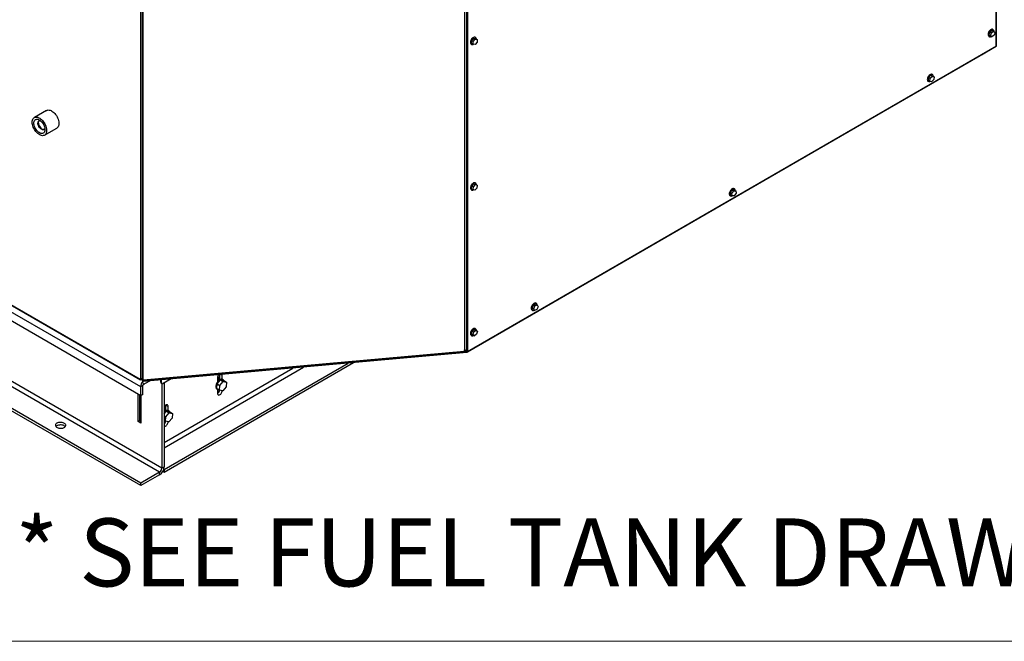
# Model space of a CAD drawing. Units: inches. Extents: x 0.3 to 16.7, y 0.3 to 10.7.
# Drawn here: x 3.9 to 6.4, y 0.3 to 1.8 of the extents above; entities that cross this region are included whole.
import ezdxf

# ---------------------------------------------------------------- set-up
doc = ezdxf.new("R2010")
doc.units = ezdxf.units.IN
doc.header["$MEASUREMENT"] = 0
doc.styles.add('SLDTEXTSTYLE0', font='TXT', dxfattribs={"width": 0.75})

msp = doc.modelspace()

# ---------------------------------------------------------------- linework, layer by layer
at = {"color": 7, "linetype": 'Continuous', "lineweight": 25}
for p, q in [((6.33988, 1.71013), (6.33988, 2.81573)), ((6.34028, 1.71091), (6.34028, 2.81596)), ((4.2396, 0.87475), (1.05762, 2.71166)), ((4.2396, 0.85306), (1.05762, 2.68998)), ((4.23983, 0.89543), (4.23983, 2.53227)), ((4.24353, 2.53014), (4.24353, 0.89529)), ((4.2445, 2.52958), (4.2445, 0.89417)), ((5.04167, 2.08101), (5.04167, 0.96069)), ((5.04208, 2.08205), (5.04208, 0.96147)), ((5.03532, 0.96488), (5.03532, 2.07305)), ((5.04, 0.96387), (5.04, 2.07668)), ((5.04002, 2.07675), (5.04002, 0.96164)), ((6.32191, 1.73817), (6.32396, 1.74531)), ((6.32396, 1.74531), (6.32945, 1.74941)), ((6.32396, 1.74531), (6.32772, 1.74315)), ((6.32566, 1.73601), (6.32772, 1.74315)), ((6.32772, 1.74315), (6.33321, 1.74724)), ((6.32945, 1.74941), (6.33321, 1.74724)), ((6.33227, 1.75071), (6.33135, 1.75125)), ((6.33321, 1.74724), (6.33665, 1.74419)), ((6.33665, 1.74419), (6.33459, 1.73705)), ((5.05192, 1.7174), (5.05211, 1.72392)), ((5.05192, 1.7174), (5.05568, 1.71524)), ((5.05211, 1.72392), (5.057, 1.72976)), ((5.05211, 1.72392), (5.05586, 1.72175)), ((5.05568, 1.71524), (5.05586, 1.72175)), ((5.05586, 1.72175), (5.06076, 1.72759)), ((5.057, 1.72976), (5.06076, 1.72759)), ((5.057, 1.72976), (5.06171, 1.72909)), ((5.06528, 1.72041), (5.06039, 1.71457)), ((5.06169, 1.73169), (5.06076, 1.73223)), ((5.06076, 1.72759), (5.06547, 1.72692)), ((5.06171, 1.72909), (5.06547, 1.72692)), ((5.06547, 1.72692), (5.06528, 1.72041)), ((6.3216, 1.73436), (6.32252, 1.73382)), ((6.32191, 1.73817), (6.32566, 1.73601)), ((6.32534, 1.73513), (6.32191, 1.73817)), ((6.32534, 1.73513), (6.3291, 1.73296)), ((6.3291, 1.73296), (6.32566, 1.73601)), ((6.33459, 1.73705), (6.3291, 1.73296)), ((5.04167, 0.96069), (6.33988, 1.71013)), ((5.04208, 0.96147), (6.34028, 1.71091)), ((5.05101, 1.71534), (5.05194, 1.7148)), ((5.06039, 1.71457), (5.05568, 1.71524)), ((6.33824, 1.70834), (6.30316, 1.68808)), ((6.33797, 1.70903), (6.33824, 1.70834)), ((5.07485, 0.97984), (6.30082, 1.68758)), ((6.30089, 1.68762), (6.30082, 1.68758)), ((6.30316, 1.68808), (6.30142, 1.68793)), ((6.30289, 1.68878), (6.30316, 1.68808)), ((6.17244, 1.62433), (6.17337, 1.62379)), ((6.17302, 1.62705), (6.174, 1.63393)), ((6.17302, 1.62705), (6.17678, 1.62488)), ((6.174, 1.63393), (6.17922, 1.63911)), ((6.174, 1.63393), (6.17776, 1.63176)), ((6.17678, 1.62488), (6.17776, 1.63176)), ((6.18101, 1.62319), (6.17678, 1.62488)), ((6.17776, 1.63176), (6.18298, 1.63694)), ((6.17922, 1.63911), (6.18298, 1.63694)), ((6.17922, 1.63911), (6.18346, 1.63742)), ((6.18624, 1.62838), (6.18101, 1.62319)), ((6.18312, 1.64068), (6.18219, 1.64122)), ((6.18298, 1.63694), (6.18722, 1.63525)), ((6.18346, 1.63742), (6.18722, 1.63525)), ((6.18722, 1.63525), (6.18624, 1.62838)), ((4.0087, 1.55269), (3.97853, 1.53528)), ((3.9879, 1.52203), (3.98795, 1.52301)), ((4.00353, 1.49197), (4.03369, 1.50939)), ((5.05101, 1.3581), (5.05194, 1.35757)), ((5.05166, 1.36066), (5.05246, 1.36747)), ((5.05166, 1.36066), (5.05542, 1.35849)), ((5.05246, 1.36747), (5.05761, 1.37281)), ((5.05246, 1.36747), (5.05622, 1.3653)), ((5.05542, 1.35849), (5.05622, 1.3653)), ((5.05978, 1.35704), (5.05542, 1.35849)), ((5.05622, 1.3653), (5.06137, 1.37065)), ((5.05761, 1.37281), (5.06137, 1.37065)), ((5.05761, 1.37281), (5.06197, 1.37136)), ((5.06493, 1.36239), (5.05978, 1.35704)), ((5.06169, 1.37446), (5.06076, 1.37499)), ((5.06137, 1.37065), (5.06573, 1.36919)), ((5.06197, 1.37136), (5.06573, 1.36919)), ((5.06573, 1.36919), (5.06493, 1.36239)), ((5.68704, 1.35128), (5.69153, 1.35764)), ((5.69079, 1.34912), (5.69529, 1.35547)), ((5.69153, 1.35764), (5.6966, 1.35795)), ((5.69153, 1.35764), (5.69529, 1.35547)), ((5.69529, 1.35547), (5.70035, 1.35578)), ((5.69698, 1.36004), (5.69605, 1.36058)), ((5.6966, 1.35795), (5.70035, 1.35578)), ((5.70035, 1.35578), (5.70093, 1.34974)), ((5.6863, 1.34369), (5.68723, 1.34315)), ((5.68761, 1.34524), (5.68704, 1.35128)), ((5.68704, 1.35128), (5.69079, 1.34912)), ((5.68761, 1.34524), (5.69137, 1.34307)), ((5.69137, 1.34307), (5.69079, 1.34912)), ((5.69644, 1.34339), (5.69137, 1.34307)), ((5.70093, 1.34974), (5.69644, 1.34339)), ((3.79362, 1.14999), (4.23792, 0.8935)), ((3.79413, 1.14858), (4.23874, 0.89191)), ((5.20045, 1.06843), (5.20371, 1.0755)), ((5.20045, 1.06843), (5.20421, 1.06627)), ((5.20271, 1.06389), (5.20045, 1.06843)), ((5.20271, 1.06389), (5.20647, 1.06172)), ((5.20371, 1.0755), (5.20923, 1.07803)), ((5.20371, 1.0755), (5.20746, 1.07333)), ((5.20421, 1.06627), (5.20746, 1.07333)), ((5.20647, 1.06172), (5.20421, 1.06627)), ((5.21199, 1.06424), (5.20647, 1.06172)), ((5.20746, 1.07333), (5.21298, 1.07586)), ((5.20923, 1.07803), (5.21298, 1.07586)), ((5.21084, 1.0794), (5.20992, 1.07994)), ((5.21525, 1.07131), (5.21199, 1.06424)), ((5.21298, 1.07586), (5.21525, 1.07131)), ((5.20017, 1.06305), (5.20109, 1.06251)), ((5.05323, 1.0116), (5.0587, 1.01589)), ((5.0587, 1.01589), (5.06245, 1.01372)), ((5.06169, 1.01722), (5.06076, 1.01776)), ((5.05101, 1.00087), (5.05194, 1.00033)), ((5.05135, 1.00449), (5.05323, 1.0116)), ((5.05135, 1.00449), (5.05511, 1.00232)), ((5.05494, 1.00166), (5.05135, 1.00449)), ((5.05323, 1.0116), (5.05699, 1.00943)), ((5.05494, 1.00166), (5.05869, 0.99949)), ((5.05511, 1.00232), (5.05699, 1.00943)), ((5.05869, 0.99949), (5.05511, 1.00232)), ((5.05699, 1.00943), (5.06245, 1.01372)), ((5.06416, 1.00378), (5.05869, 0.99949)), ((5.06245, 1.01372), (5.06603, 1.0109)), ((5.06603, 1.0109), (5.06416, 1.00378)), ((4.28601, 0.6655), (3.74681, 0.97677)), ((4.29153, 0.67507), (3.75844, 0.98282)), ((5.07512, 0.97915), (5.04004, 0.9589)), ((5.07485, 0.97984), (5.07512, 0.97915)), ((4.2396, 0.63234), (3.6913, 0.94886)), ((4.2396, 0.63872), (3.69721, 0.95183)), ((5.04004, 0.9589), (4.24547, 0.88785)), ((4.24633, 0.8919), (5.0335, 0.96228)), ((4.24851, 0.88992), (5.03655, 0.96038)), ((5.0335, 0.96228), (5.03515, 0.96323)), ((5.03693, 0.96281), (5.03587, 0.96272)), ((5.03776, 0.96069), (5.03693, 0.96281)), ((5.03831, 0.96313), (5.03906, 0.96357)), ((5.03913, 0.961), (5.03831, 0.96313)), ((5.04002, 0.96301), (5.03874, 0.96375)), ((5.03913, 0.961), (5.04013, 0.96158)), ((5.03921, 0.96103), (5.03917, 0.96102)), ((5.04015, 0.96157), (5.03921, 0.96103)), ((5.03921, 0.96103), (5.04004, 0.9589)), ((5.04002, 0.96384), (5.04, 0.96387)), ((5.04002, 0.96164), (5.04167, 0.96069)), ((4.29705, 0.6655), (4.76227, 0.93406)), ((4.29705, 0.67188), (4.74919, 0.93289)), ((4.29705, 0.72546), (4.63937, 0.92308)), ((4.29705, 0.73822), (4.61322, 0.92074)), ((4.23957, 0.89445), (4.23792, 0.8935)), ((4.24217, 0.89503), (4.24217, 0.89216)), ((4.42795, 0.89632), (4.42795, 0.88653)), ((4.42899, 0.89651), (4.42895, 0.89725)), ((4.42899, 0.89277), (4.42899, 0.89651)), ((4.42899, 0.89651), (4.43416, 0.89352)), ((4.43416, 0.89238), (4.43416, 0.90473)), ((4.43649, 0.90493), (4.43969, 0.90309)), ((4.43969, 0.8933), (4.43969, 0.90309)), ((4.24513, 0.87794), (4.2396, 0.87475)), ((4.2396, 0.85306), (4.2396, 0.87475)), ((4.24217, 0.89216), (4.23971, 0.89358)), ((4.24085, 0.89292), (4.24085, 0.89181)), ((4.24155, 0.89252), (4.24155, 0.89182)), ((4.24462, 0.89358), (4.24217, 0.89216)), ((4.24278, 0.89252), (4.24278, 0.89182)), ((4.24348, 0.89292), (4.24348, 0.89181)), ((4.24641, 0.89113), (4.24416, 0.88983)), ((4.24513, 0.88737), (4.24458, 0.88768)), ((4.24458, 0.88447), (4.24513, 0.88415)), ((4.24669, 0.89116), (4.24464, 0.88998)), ((4.24753, 0.89024), (4.24464, 0.88998)), ((4.24547, 0.88785), (4.24464, 0.88998)), ((4.24513, 0.88737), (4.24606, 0.88791)), ((4.24513, 0.88415), (4.24513, 0.88737)), ((4.24513, 0.85625), (4.24513, 0.87794)), ((4.24559, 0.89191), (4.24618, 0.89225)), ((4.2458, 0.88178), (4.24634, 0.88146)), ((4.26248, 0.88938), (4.24928, 0.88175)), ((4.28905, 0.8859), (4.28905, 0.89175)), ((4.28905, 0.8859), (4.2907, 0.88495)), ((4.29027, 0.88321), (4.29192, 0.88226)), ((4.2907, 0.88495), (4.2907, 0.8919)), ((4.29153, 0.88248), (4.29153, 0.67507)), ((4.31479, 0.89405), (4.29485, 0.88255)), ((4.29705, 0.88382), (4.29705, 0.67826)), ((4.42644, 0.87064), (4.42709, 0.88189)), ((4.42644, 0.87064), (4.43329, 0.86669)), ((4.42709, 0.88189), (4.43558, 0.89158)), ((4.42709, 0.88189), (4.43394, 0.87794)), ((4.43207, 0.89099), (4.42795, 0.89337)), ((4.43329, 0.86669), (4.43394, 0.87794)), ((4.43394, 0.87794), (4.44243, 0.88762)), ((4.43558, 0.89158), (4.44243, 0.88762)), ((4.43558, 0.89158), (4.44341, 0.89001)), ((4.4418, 0.89223), (4.44069, 0.89287)), ((4.44961, 0.8748), (4.44112, 0.86512)), ((4.44243, 0.88762), (4.45026, 0.88605)), ((4.44341, 0.89001), (4.45026, 0.88605)), ((4.45026, 0.88605), (4.44961, 0.8748)), ((4.23339, 0.78997), (4.23339, 0.85664)), ((4.23629, 0.85497), (4.23629, 0.79244)), ((4.24513, 0.85625), (4.2396, 0.85306)), ((4.23987, 0.85321), (4.24029, 0.85297)), ((4.24029, 0.85297), (4.24029, 0.78599)), ((4.42695, 0.86905), (4.42805, 0.86842)), ((4.42795, 0.86847), (4.42795, 0.85883)), ((4.44112, 0.86512), (4.43329, 0.86669)), ((4.30158, 0.82974), (4.30157, 0.83012)), ((4.30158, 0.82974), (4.3071, 0.82655)), ((4.30158, 0.81584), (4.30158, 0.82974)), ((4.3071, 0.81676), (4.3071, 0.82655)), ((4.29705, 0.8196), (4.30158, 0.81698)), ((4.29949, 0.81446), (4.29705, 0.81586)), ((4.29705, 0.80826), (4.30299, 0.81504)), ((4.29705, 0.80389), (4.30136, 0.8014)), ((4.30071, 0.79015), (4.30136, 0.8014)), ((4.30136, 0.8014), (4.30984, 0.81108)), ((4.30299, 0.81504), (4.30984, 0.81108)), ((4.30299, 0.81504), (4.31082, 0.81347)), ((4.30922, 0.81569), (4.30811, 0.81633)), ((4.31702, 0.79826), (4.30854, 0.78858)), ((4.30984, 0.81108), (4.31767, 0.80951)), ((4.31082, 0.81347), (4.31767, 0.80951)), ((4.31767, 0.80951), (4.31702, 0.79826)), ((4.23339, 0.78997), (4.23698, 0.79204)), ((4.24029, 0.78599), (4.23339, 0.78997)), ((4.23629, 0.79244), (4.24029, 0.79013)), ((4.29705, 0.79226), (4.30071, 0.79015)), ((4.30854, 0.78858), (4.30071, 0.79015)), ((4.29153, 0.67507), (4.29705, 0.67826)), ((4.28601, 0.6655), (4.2396, 0.63872)), ((4.28601, 0.65912), (4.2396, 0.63234)), ((4.28601, 0.65912), (4.28601, 0.6655)), ((4.29382, 0.66737), (4.29705, 0.6655)), ((4.29608, 0.67245), (4.29705, 0.67188)), ((4.29705, 0.67188), (4.29705, 0.6655)), ((4.2396, 0.63234), (4.2396, 0.63872))]:
    msp.add_line(p, q, dxfattribs=at)
at = {"color": 7, "linetype": 'Continuous', "lineweight": 18}
msp.add_line((16.74988, 0.25061), (0.25023, 0.25061), dxfattribs=at)
at = {"color": 7, "linetype": 'Continuous', "lineweight": 25, "flags": 128}
for points in [[(6.33135, 1.75125), (6.3313, 1.75127), (6.33013, 1.75166), (6.32879, 1.75164), (6.32734, 1.7512), (6.32585, 1.75037), (6.32439, 1.74919), (6.32302, 1.74771), (6.32182, 1.746), (6.32084, 1.74414), (6.32011, 1.74221), (6.31969, 1.74032), (6.31958, 1.73854), (6.3198, 1.73696), (6.32032, 1.73565), (6.32114, 1.73468), (6.3216, 1.73436)], [(6.33429, 1.74628), (6.33422, 1.74735), (6.33385, 1.7488), (6.33317, 1.74995), (6.33223, 1.75074), (6.33106, 1.75113), (6.32972, 1.7511), (6.32827, 1.75067), (6.32678, 1.74984), (6.32532, 1.74865), (6.32395, 1.74717), (6.32275, 1.74546), (6.32176, 1.7436), (6.32104, 1.74168), (6.32062, 1.73978), (6.32051, 1.738), (6.32072, 1.73642), (6.32125, 1.73512), (6.32206, 1.73414), (6.32313, 1.73355), (6.32439, 1.73337), (6.32579, 1.7336), (6.32708, 1.73413)], [(5.05612, 1.73187), (5.05463, 1.73089), (5.0532, 1.72957), (5.0519, 1.72798), (5.05079, 1.72619), (5.04991, 1.72429), (5.04931, 1.72237), (5.04902, 1.72051), (5.04905, 1.71881), (5.0494, 1.71734), (5.05006, 1.71617), (5.05098, 1.71536), (5.05101, 1.71534)], [(5.05705, 1.73134), (5.05556, 1.73035), (5.05413, 1.72903), (5.05283, 1.72744), (5.05171, 1.72566), (5.05084, 1.72376), (5.05024, 1.72183), (5.04995, 1.71998), (5.04998, 1.71828), (5.05033, 1.7168), (5.05098, 1.71564), (5.05191, 1.71482), (5.05307, 1.7144), (5.0544, 1.7144), (5.05584, 1.71481), (5.05651, 1.71512)], [(6.18219, 1.64122), (6.18106, 1.64162), (6.17973, 1.64163), (6.17829, 1.64122), (6.1768, 1.64042), (6.17533, 1.63926), (6.17396, 1.63779), (6.17274, 1.6361), (6.17174, 1.63424), (6.171, 1.63232), (6.17055, 1.63042), (6.17042, 1.62863), (6.17061, 1.62703), (6.17112, 1.62571), (6.17191, 1.62471), (6.17244, 1.62433)], [(6.18473, 1.63868), (6.18407, 1.63985), (6.18315, 1.64066), (6.18199, 1.64108), (6.18066, 1.64109), (6.17922, 1.64068), (6.17773, 1.63988), (6.17626, 1.63872), (6.17489, 1.63726), (6.17367, 1.63556), (6.17267, 1.63371), (6.17193, 1.63179), (6.17148, 1.62989), (6.17135, 1.6281), (6.17154, 1.6265), (6.17204, 1.62517), (6.17284, 1.62417), (6.17389, 1.62355), (6.17514, 1.62334), (6.17653, 1.62354), (6.17801, 1.62415), (6.17827, 1.62429)], [(6.18513, 1.63646), (6.18508, 1.63721), (6.18473, 1.63868)], [(4.0087, 1.55269), (4.00891, 1.55281), (4.01071, 1.55352), (4.0127, 1.55384), (4.01484, 1.55375), (4.0171, 1.55326), (4.01943, 1.55237), (4.02179, 1.5511), (4.02413, 1.54947), (4.02643, 1.54751), (4.02864, 1.54526), (4.03071, 1.54275), (4.03261, 1.54004), (4.03431, 1.53716), (4.03577, 1.53418), (4.03697, 1.53114), (4.03789, 1.52809), (4.03852, 1.5251), (4.03883, 1.52222), (4.03883, 1.51949), (4.03852, 1.51697), (4.03789, 1.5147), (4.03697, 1.51272), (4.03577, 1.51107), (4.03431, 1.50978), (4.03369, 1.50939)], [(3.97351, 1.52102), (3.97335, 1.52383), (3.97351, 1.52646), (3.97398, 1.52886), (3.97476, 1.53099), (3.97582, 1.53281), (3.97716, 1.53428), (3.97874, 1.53539), (3.98055, 1.53611), (3.98254, 1.53643), (3.98468, 1.53634), (3.98693, 1.53585), (3.98926, 1.53496), (3.99162, 1.53369), (3.99397, 1.53206), (3.99627, 1.5301), (3.99847, 1.52785), (4.00054, 1.52534), (4.00245, 1.52262), (4.00414, 1.51975), (4.00561, 1.51676), (4.00681, 1.51372), (4.00773, 1.51068), (4.00836, 1.50769), (4.00867, 1.50481), (4.00867, 1.50208), (4.00836, 1.49956), (4.00773, 1.49729), (4.00681, 1.49531), (4.00561, 1.49366), (4.00414, 1.49236), (4.00245, 1.49145), (4.00054, 1.49093), (3.99847, 1.49081), (3.99627, 1.4911), (3.99397, 1.4918), (3.99162, 1.49288), (3.98926, 1.49434), (3.98693, 1.49613), (3.98468, 1.49824), (3.98254, 1.50063), (3.98055, 1.50324), (3.97874, 1.50605), (3.97716, 1.50898), (3.97582, 1.512), (3.97476, 1.51505), (3.97398, 1.51807), (3.97351, 1.52102)], [(3.9776, 1.51898), (3.97744, 1.52147), (3.9776, 1.52377), (3.97808, 1.52584), (3.97885, 1.52762), (3.97992, 1.52907), (3.98124, 1.53016), (3.98279, 1.53086), (3.98454, 1.53116), (3.98644, 1.53105), (3.98844, 1.53052), (3.99051, 1.52961), (3.99259, 1.52831), (3.99463, 1.52668), (3.99659, 1.52474), (3.99842, 1.52253), (4.00007, 1.52012), (4.00152, 1.51756), (4.00271, 1.5149), (4.00364, 1.51221), (4.00426, 1.50956), (4.00458, 1.507), (4.00458, 1.5046), (4.00426, 1.50241), (4.00364, 1.50048), (4.00271, 1.49886), (4.00152, 1.49759), (4.00007, 1.49669), (3.99842, 1.49619), (3.99659, 1.4961), (3.99463, 1.49641), (3.99259, 1.49714), (3.99051, 1.49824), (3.98844, 1.49971), (3.98644, 1.50151), (3.98454, 1.50359), (3.98279, 1.5059), (3.98124, 1.5084), (3.97992, 1.51101), (3.97885, 1.51369), (3.97808, 1.51637), (3.9776, 1.51898)], [(4.00237, 1.50572), (4.00194, 1.50551), (4.00057, 1.50518), (3.99904, 1.50525), (3.99741, 1.50574), (3.99573, 1.50662), (3.99406, 1.50786), (3.99248, 1.50941), (3.99102, 1.51122), (3.98975, 1.51323), (3.98871, 1.51535), (3.98794, 1.51752), (3.98746, 1.51966), (3.9873, 1.52169)], [(4.00273, 1.50595), (4.00254, 1.50586), (4.00117, 1.50553), (3.99964, 1.5056), (3.998, 1.50609), (3.99633, 1.50697), (3.99466, 1.5082), (3.99307, 1.50976), (3.99162, 1.51157), (3.99035, 1.51357), (3.98931, 1.5157), (3.98854, 1.51787), (3.98806, 1.52), (3.9879, 1.52203)], [(5.05688, 1.375), (5.05539, 1.3742), (5.05392, 1.37304), (5.05255, 1.37158), (5.05133, 1.36989), (5.05033, 1.36804), (5.04958, 1.36612), (5.04913, 1.36422), (5.049, 1.36242), (5.04918, 1.36082), (5.04969, 1.35949), (5.05048, 1.35849), (5.05101, 1.3581)], [(5.05781, 1.37446), (5.05632, 1.37366), (5.05485, 1.37251), (5.05348, 1.37105), (5.05226, 1.36935), (5.05125, 1.3675), (5.05051, 1.36558), (5.05006, 1.36368), (5.04992, 1.36189), (5.05011, 1.36029), (5.05061, 1.35896), (5.0514, 1.35796), (5.05245, 1.35733), (5.0537, 1.35711), (5.05509, 1.35731), (5.05657, 1.35791), (5.05679, 1.35804)], [(5.69605, 1.36058), (5.69576, 1.36073), (5.69454, 1.36102), (5.69317, 1.36091), (5.69171, 1.36038), (5.69022, 1.35946), (5.68877, 1.3582), (5.68744, 1.35666), (5.68628, 1.35491), (5.68535, 1.35303), (5.6847, 1.3511), (5.68434, 1.34923), (5.68431, 1.34749), (5.6846, 1.34596), (5.68519, 1.34473), (5.68607, 1.34384), (5.6863, 1.34369)], [(5.69769, 1.35949), (5.69669, 1.36019), (5.69547, 1.36049), (5.6941, 1.36037), (5.69263, 1.35984), (5.69114, 1.35893), (5.6897, 1.35767), (5.68837, 1.35613), (5.68721, 1.35437), (5.68628, 1.35249), (5.68562, 1.35057), (5.68527, 1.34869), (5.68524, 1.34695), (5.68552, 1.34543), (5.68612, 1.34419), (5.68699, 1.3433), (5.68811, 1.3428), (5.68941, 1.34271), (5.69084, 1.34304), (5.69119, 1.34318)], [(5.20992, 1.07994), (5.20909, 1.08027), (5.20779, 1.08038), (5.20637, 1.08007), (5.20489, 1.07936), (5.20341, 1.07828), (5.20201, 1.07689), (5.20075, 1.07524), (5.19969, 1.07342), (5.19888, 1.0715), (5.19836, 1.06959), (5.19815, 1.06777), (5.19826, 1.06612), (5.1987, 1.06472), (5.19942, 1.06363), (5.20017, 1.06305)], [(5.21002, 1.07974), (5.20872, 1.07985), (5.2073, 1.07954), (5.20581, 1.07883), (5.20434, 1.07775), (5.20293, 1.07635), (5.20167, 1.07471), (5.20062, 1.07288), (5.19981, 1.07097), (5.19929, 1.06906), (5.19908, 1.06723), (5.19919, 1.06558), (5.19962, 1.06418), (5.20035, 1.0631), (5.20134, 1.06238), (5.20255, 1.06207), (5.20392, 1.06217), (5.20505, 1.06254)], [(5.05822, 1.01815), (5.05677, 1.01772), (5.05528, 1.01689), (5.05382, 1.01571), (5.05246, 1.01423), (5.05125, 1.01252), (5.05026, 1.01066), (5.04954, 1.00874), (5.04911, 1.00685), (5.049, 1.00506), (5.04921, 1.00348), (5.04973, 1.00217), (5.05054, 1.0012), (5.05101, 1.00087)], [(5.05915, 1.01761), (5.0577, 1.01718), (5.05621, 1.01636), (5.05475, 1.01518), (5.05338, 1.0137), (5.05218, 1.01199), (5.05119, 1.01013), (5.05047, 1.00821), (5.05004, 1.00631), (5.04993, 1.00453), (5.05014, 1.00295), (5.05066, 1.00164), (5.05147, 1.00066), (5.05253, 1.00006), (5.05379, 0.99988), (5.0552, 1.0001), (5.05661, 1.0007)], [(5.06371, 1.01273), (5.06364, 1.01384), (5.06327, 1.0153), (5.0626, 1.01645), (5.06166, 1.01724), (5.06049, 1.01763), (5.05915, 1.01761)], [(5.03532, 0.96488), (5.03478, 0.96511), (5.03427, 0.96516), (5.03383, 0.96503), (5.0335, 0.96472), (5.03329, 0.96425), (5.03321, 0.96366), (5.03329, 0.96299), (5.0335, 0.96228)], [(4.43416, 0.89549), (4.4339, 0.89608), (4.43315, 0.89701), (4.43217, 0.89758), (4.43099, 0.89775), (4.42968, 0.89753), (4.4283, 0.89691), (4.42796, 0.89671)], [(4.43969, 0.90309), (4.43952, 0.90461), (4.43934, 0.90519)], [(4.28905, 0.8859), (4.28913, 0.88501), (4.28937, 0.88424), (4.28975, 0.88364), (4.29027, 0.88321), (4.29027, 0.88321)], [(4.44069, 0.89287), (4.43988, 0.89324), (4.43843, 0.89351), (4.43682, 0.89337), (4.43513, 0.89284), (4.43338, 0.89193), (4.43166, 0.89066), (4.43, 0.88908), (4.42846, 0.88724), (4.4271, 0.8852), (4.42595, 0.88302), (4.42506, 0.88078), (4.42445, 0.87854), (4.42414, 0.87638), (4.42414, 0.87436), (4.42445, 0.87256), (4.42506, 0.87103), (4.42595, 0.86982), (4.42695, 0.86905)], [(4.44396, 0.88969), (4.44327, 0.8909), (4.44225, 0.89194), (4.44099, 0.8926), (4.43953, 0.89287), (4.43793, 0.89274), (4.43623, 0.8922), (4.43449, 0.89129), (4.43276, 0.89002), (4.4311, 0.88844), (4.42957, 0.8866), (4.42821, 0.88456), (4.42706, 0.88238), (4.42617, 0.88014), (4.42555, 0.8779), (4.42524, 0.87574), (4.42524, 0.87373), (4.42555, 0.87193), (4.42617, 0.8704), (4.42706, 0.86918), (4.42821, 0.86833), (4.42957, 0.86786), (4.4311, 0.86779), (4.43133, 0.86782)], [(4.42795, 0.85883), (4.42812, 0.85731), (4.42863, 0.85607), (4.42943, 0.85519), (4.43049, 0.85472), (4.43174, 0.85468), (4.43311, 0.85509), (4.43453, 0.8559), (4.4359, 0.85709), (4.43715, 0.85857), (4.43821, 0.86026), (4.43901, 0.86207), (4.43952, 0.86389), (4.43968, 0.86541)], [(4.3071, 0.82655), (4.30693, 0.82807), (4.30643, 0.82931), (4.30563, 0.83019), (4.30457, 0.83066), (4.30332, 0.8307), (4.30194, 0.8303), (4.30053, 0.82948), (4.29916, 0.8283), (4.2979, 0.82682), (4.29705, 0.8255)], [(4.30811, 0.81633), (4.3073, 0.8167), (4.30584, 0.81697), (4.30424, 0.81684), (4.30254, 0.8163), (4.3008, 0.81539), (4.29907, 0.81412), (4.29742, 0.81254), (4.29705, 0.81214)], [(4.31138, 0.81315), (4.31069, 0.81436), (4.30966, 0.8154), (4.3084, 0.81606), (4.30695, 0.81633), (4.30535, 0.8162), (4.30365, 0.81566), (4.30191, 0.81475), (4.30018, 0.81348), (4.29852, 0.8119), (4.29705, 0.81015)], [(4.05011, 0.77426), (4.05192, 0.77513), (4.05341, 0.77617), (4.05455, 0.77735), (4.0553, 0.77863), (4.05562, 0.77997), (4.05551, 0.78132), (4.05498, 0.78264), (4.05403, 0.78388), (4.05271, 0.78499), (4.05105, 0.78595), (4.04912, 0.78671), (4.04697, 0.78726), (4.04469, 0.78757), (4.04235, 0.78763), (4.04003, 0.78745), (4.03781, 0.78702), (4.03576, 0.78636), (4.03396, 0.78549), (4.03246, 0.78445), (4.03132, 0.78327), (4.03058, 0.78199), (4.03026, 0.78065), (4.03036, 0.7793), (4.0309, 0.77798), (4.03185, 0.77674), (4.03317, 0.77563), (4.03483, 0.77467), (4.03676, 0.77391), (4.0389, 0.77336), (4.04118, 0.77305), (4.04352, 0.77299), (4.04584, 0.77318), (4.04807, 0.77361), (4.05011, 0.77426)], [(4.05437, 0.77712), (4.05403, 0.7775), (4.05271, 0.77861), (4.05105, 0.77957), (4.04912, 0.78033), (4.04697, 0.78088), (4.04469, 0.78119), (4.04235, 0.78125), (4.04003, 0.78107), (4.03781, 0.78064), (4.03576, 0.77998), (4.03396, 0.77911), (4.03246, 0.77807), (4.03151, 0.77712)], [(4.29705, 0.79131), (4.29852, 0.79126), (4.29875, 0.79128)], [(4.29709, 0.7785), (4.2979, 0.77818), (4.29916, 0.77815), (4.30053, 0.77855), (4.30194, 0.77936), (4.30332, 0.78055), (4.30457, 0.78203), (4.30563, 0.78372), (4.30643, 0.78553), (4.30693, 0.78735), (4.3071, 0.78887)]]:
    msp.add_lwpolyline(points, dxfattribs=at)
at = {"color": 7, "linetype": 'Continuous', "lineweight": 25}
for centre, radius, start, end in [((5.05875, 1.72802), 0.00467, 64.42099, 124.31362), ((5.05952, 1.72799), 0.00416, 359.50965, 126.48163), ((3.99328, 1.52243), 0.00602, 123.93077, 187.09418), ((4.01196, 1.52569), 0.02382, 182.3259, 236.68218), ((3.99224, 1.52306), 0.00495, 79.76696, 117.96443), ((3.99989, 1.50989), 0.00485, 300.80846, 340.60502), ((5.05881, 1.37109), 0.00437, 63.48892, 116.30766), ((5.05963, 1.37079), 0.0041, 353.97505, 116.36745), ((5.69383, 1.35611), 0.00513, 5.52367, 41.29243), ((5.20868, 1.07584), 0.00412, 1.70798, 71.11858), ((5.05896, 1.01455), 0.00368, 60.72399, 101.61245), ((5.03827, 0.96458), 0.0034, 171.60291, 203.30978), ((5.0394, 0.95526), 0.00795, 97.87984, 108.06321), ((5.04022, 0.95313), 0.00795, 97.87545, 108.06179), ((4.23954, 0.89381), 0.00165, 79.84517, 190.90124), ((4.24223, 0.89452), 0.00266, 158.49531, 181.40519), ((4.44075, 0.89572), 0.01281, 136.86118, 177.34056), ((4.2633, 0.87371), 0.02372, 142.11994, 177.4975), ((4.24131, 0.88511), 0.00671, 87.95304, 93.92327), ((4.24302, 0.88511), 0.00671, 86.07673, 92.04696), ((4.24483, 0.88868), 0.00131, 98.1923, 171.22949), ((4.24203, 0.89031), 0.00458, 20.22874, 57.3606), ((4.24766, 0.88374), 0.00257, 170.78365, 309.20513), ((4.24555, 0.88744), 0.000426, 100.52939, 189.25885), ((4.25547, 0.87771), 0.01035, 157.29632, 178.74036), ((4.29323, 0.88453), 0.00257, 170.78742, 309.20137), ((4.42157, 0.86933), 0.01262, 300.43681, 347.34237), ((4.29833, 0.81775), 0.00347, 20.24684, 111.4961), ((4.28816, 0.79324), 0.01353, 311.1125, 346.26569), ((4.27317, 0.67929), 0.02391, 302.47609, 357.52367), ((4.27954, 0.67562), 0.01201, 302.60538, 357.3943)]:
    msp.add_arc(centre, radius, start, end, dxfattribs=at)
for points, knots in [([(3.9879, 1.52205), (3.98791, 1.52234), (3.98793, 1.52316), (3.98814, 1.52443), (3.98863, 1.52573), (3.98934, 1.52679), (3.98999, 1.52723), (3.99029, 1.52744)], [0, 0, 0, 0, 0.1437578, 0.3961511, 0.6196352, 0.819599, 1, 1, 1, 1]), ([(5.0335, 0.96228), (5.03365, 0.96199), (5.03393, 0.96145), (5.03456, 0.96088), (5.03517, 0.96054), (5.0359, 0.96034), (5.03679, 0.96035), (5.03743, 0.96057), (5.03776, 0.96069)], [0, 0, 0, 0, 0.1931963, 0.3551459, 0.4895489, 0.6006373, 0.7988638, 1, 1, 1, 1]), ([(5.03515, 0.96323), (5.0352, 0.96315), (5.03531, 0.96299), (5.03554, 0.96282), (5.03577, 0.96273), (5.03607, 0.96268), (5.03646, 0.9627), (5.03677, 0.96278), (5.03693, 0.96281)], [0, 0, 0, 0, 0.1534958, 0.289872, 0.4119014, 0.5219802, 0.7465775, 1, 1, 1, 1]), ([(5.04, 0.96387), (5.03967, 0.96388), (5.03894, 0.9639), (5.03799, 0.96401), (5.03715, 0.96418), (5.03651, 0.96435), (5.03589, 0.96458), (5.03551, 0.96478), (5.03532, 0.96488)], [0, 0, 0, 0, 0.2004012, 0.4540289, 0.5926171, 0.7331814, 0.8706868, 1, 1, 1, 1]), ([(4.24085, 0.89371), (4.24065, 0.89372), (4.24033, 0.89375), (4.23999, 0.89388), (4.23981, 0.89399), (4.2397, 0.89409), (4.23961, 0.89425), (4.23959, 0.89438), (4.23957, 0.89445)], [0, 0, 0, 0, 0.3694159, 0.5886941, 0.6667442, 0.7574776, 0.8656532, 1, 1, 1, 1]), ([(4.23983, 0.89543), (4.24004, 0.89535), (4.24045, 0.89519), (4.24122, 0.89506), (4.24213, 0.89501), (4.24301, 0.89503), (4.24354, 0.89514), (4.24371, 0.89518)], [0, 0, 0, 0, 0.1719189, 0.3345819, 0.5918262, 0.8648487, 1, 1, 1, 1]), ([(4.2445, 0.89417), (4.24429, 0.89429), (4.24394, 0.8945), (4.24359, 0.89491), (4.24355, 0.89518), (4.24354, 0.89529)], [0, 0, 0, 0, 0.4682766, 0.7902599, 1, 1, 1, 1]), ([(4.24085, 0.89181), (4.24061, 0.89174), (4.24018, 0.89163), (4.23947, 0.89164), (4.23879, 0.89182), (4.23826, 0.89227), (4.23798, 0.89286), (4.23794, 0.89327), (4.23792, 0.8935)], [0, 0, 0, 0, 0.18560994, 0.33130322, 0.5240252, 0.69922791, 0.8283206, 1, 1, 1, 1]), ([(4.24608, 0.89236), (4.24592, 0.89219), (4.24558, 0.89181), (4.24486, 0.89163), (4.24415, 0.89163), (4.24372, 0.89174), (4.24348, 0.89181)], [0, 0, 0, 0, 0.2446814, 0.5331574, 0.7407515, 1, 1, 1, 1]), ([(4.24461, 0.89409), (4.24458, 0.89406), (4.24453, 0.89399), (4.24445, 0.89395), (4.24442, 0.89393)], [0, 0, 0, 0, 0.52227782, 1, 1, 1, 1]), ([(4.24851, 0.88992), (4.24851, 0.88992), (4.24827, 0.88981), (4.24781, 0.89004), (4.24732, 0.89036), (4.24694, 0.89077), (4.24659, 0.89129), (4.24642, 0.89169), (4.24633, 0.8919)], [0, 0, 0, 0, 0.0040856, 0.2518274, 0.406693, 0.5838336, 0.7824759, 1, 1, 1, 1])]:
    msp.add_open_spline(points, degree=3, knots=knots, dxfattribs=at)

# ---------------------------------------------------------------- texts
at = {"color": 7, "linetype": 'Continuous', "lineweight": 0, "insert": (7.50774, 0.55197), "char_height": 0.1666667, "attachment_point": 2, "style": 'SLDTEXTSTYLE0'}
msp.add_mtext('* SEE FUEL TANK DRAWINGS FOR CRITICAL LAYOUT INFORMATION *', dxfattribs=at)

doc.saveas('drawing.dxf')
